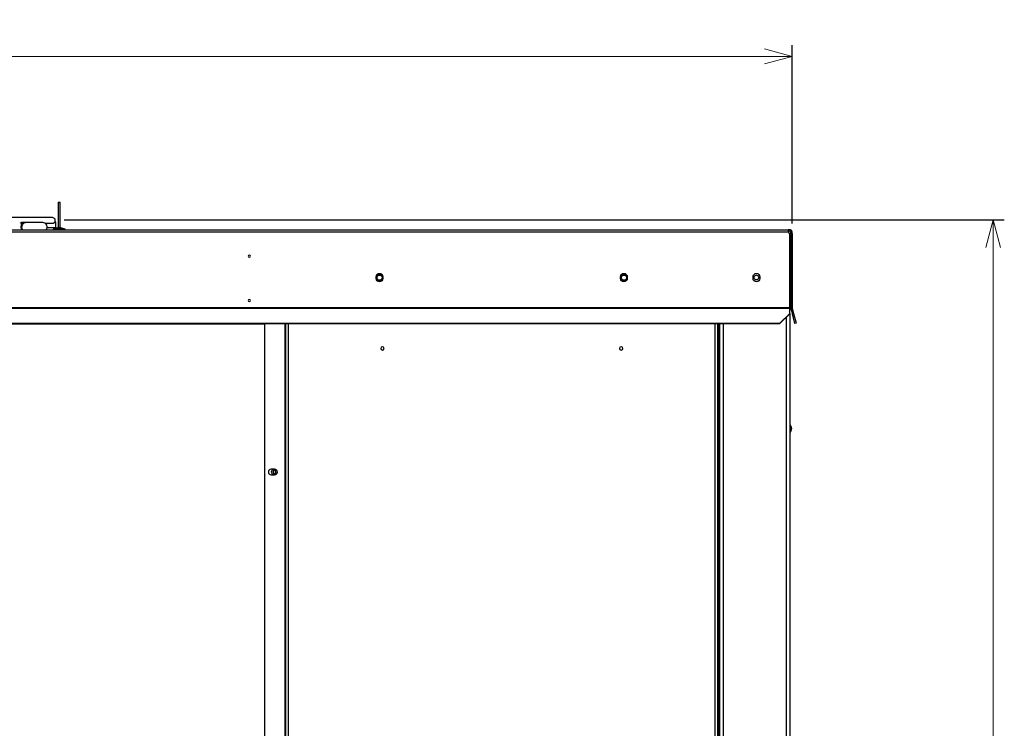
# Model space of a CAD drawing. Units: millimetres. Extents: x 532 to 8932, y 556 to 6496.
# Drawn here: x 4712 to 5601, y 3686 to 4326 of the extents above; entities that cross this region are included whole.
import ezdxf

# ---------------------------------------------------------------- set-up
doc = ezdxf.new("R2010")
doc.units = ezdxf.units.MM
doc.layers.add('Kóta', color=142, linetype='Continuous', lineweight=20)
doc.layers.add('Čára', color=7, linetype='Continuous')
doc.layers.add('Čára tlustá', color=7, linetype='Continuous')
doc.styles.get("Standard").update_dxf_attribs({"font": 'FC-Simplex.shx'})
doc.dimstyles.get("Standard").update_dxf_attribs({"dimtxt": 20, "dimasz": 25, "dimexe": 10, "dimexo": 8, "dimgap": 10, "dimtad": 1, "dimdec": 0, "dimzin": 0, "dimdsep": 46, "dimtxsty": 'Standard', "dimblk": 'OPEN30', "dimcen": 0.09, "dimclrd": 256, "dimclre": 256, "dimadec": 0, "dimazin": 0, "dimtfac": 1, "dimtdec": 4, "dimtofl": 0, "dimtmove": 0, "dimatfit": 3, "dimldrblk": 'OPEN30', "dimfxl": 1, "dimtolj": 1, "dimtzin": 0, "dimlwd": -1, "dimarcsym": 1})

# ---------------------------------------------------------------- blocks, each defined once
blk = doc.blocks.new('_Open30')
at = {"color": 0, "linetype": 'ByBlock', "lineweight": -2}
for p, q in [((-1, 0.267949), (0, 0)), ((0, 0), (-1, -0.267949)), ((0, 0), (-1, 0))]:
    blk.add_line(p, q, dxfattribs=at)
blk = doc.blocks.new('*D24')
at = {"layer": 'Defpoints', "color": 0}
for p in [(5409.23, 4292.5), (3539.17, 4133.45), (5409.23, 4133.59)]:
    blk.add_point(p, dxfattribs=at)
at = {"layer": 'Kóta', "linetype": 'ByBlock', "lineweight": -2}
for p, q in [((3539.17, 4141.45), (3539.17, 4302.5)), ((5409.23, 4141.59), (5409.23, 4302.5))]:
    blk.add_line(p, q, dxfattribs=at)
at = {"layer": 'Kóta'}
blk.add_line((3564.17, 4292.5), (5384.23, 4292.5), dxfattribs=at)
at = {"layer": 'Kóta', "xscale": 25, "yscale": 25, "zscale": 25, "rotation": 180}
blk.add_blockref('_Open30', (3539.17, 4292.5), dxfattribs=at)
at = {"layer": 'Kóta', "xscale": 25, "yscale": 25, "zscale": 25}
blk.add_blockref('_Open30', (5409.23, 4292.5), dxfattribs=at)
at = {"layer": 'Kóta', "color": 0, "insert": (4474.2, 4312.5), "char_height": 20, "attachment_point": 5}
blk.add_mtext('\\A1;1870', dxfattribs=at)
blk = doc.blocks.new('*D25')
at = {"layer": 'Defpoints', "color": 0}
for p in [(4744.09, 4144.96), (5590.72, 4144.96), (5407.03, 2969.88)]:
    blk.add_point(p, dxfattribs=at)
at = {"layer": 'Kóta', "linetype": 'ByBlock', "lineweight": -2}
for p, q in [((4752.09, 4144.96), (5600.72, 4144.96)), ((5415.03, 2969.88), (5600.72, 2969.88))]:
    blk.add_line(p, q, dxfattribs=at)
at = {"layer": 'Kóta'}
blk.add_line((5590.72, 2994.88), (5590.72, 4119.96), dxfattribs=at)
at = {"layer": 'Kóta', "xscale": 25, "yscale": 25, "zscale": 25}
for p, rotation in [((5590.72, 4144.96), 90), ((5590.72, 2969.88), 270)]:
    blk.add_blockref('_Open30', p, dxfattribs=dict(at, rotation=rotation))
at = {"layer": 'Kóta', "color": 0, "insert": (5570.72, 3557.42), "char_height": 20, "attachment_point": 5, "rotation": 90}
blk.add_mtext('\\A1;1175', dxfattribs=at)
blk = doc.blocks.new('49365435468')
at = {"layer": 'Čára', "linetype": 'Continuous'}
for p, q in [((4859.43, 4770.03), (4859.43, 4746.89)), ((4859.43, 4770.03), (4859.73, 4770.03)), ((4859.73, 4770.03), (4861.44, 4770.03)), ((4861.44, 4746.89), (4861.44, 4770.03)), ((4854.42, 4756), (4746.91, 4756)), ((4827.44, 4751.49), (4826.46, 4751.49)), ((4830.53, 4751.49), (4827.44, 4751.49)), ((4845.56, 4751.49), (4830.53, 4751.49)), ((4847.5, 4750.99), (4854.42, 4750.99)), ((4849.54, 4746.98), (4857.47, 4746.98)), ((4856.36, 4751.91), (4856.36, 4751.91)), ((4857.47, 4751.99), (4856.42, 4751.99)), ((4857.47, 4746.98), (4857.47, 4751.99)), ((4858.91, 4746.88), (4861.51, 4746.88)), ((4861.89, 4746.89), (4858.98, 4746.89)), ((4861.51, 4746.88), (4861.96, 4746.88)), ((3654.26, 4744.97), (5518.63, 4744.97)), ((5518.63, 4742.77), (3654.26, 4742.77)), ((4864.2, 4745.46), (4855.12, 4745.46)), ((4865.75, 4745.46), (4864.2, 4745.46)), ((5519.78, 4744.97), (5518.63, 4744.97)), ((5519.78, 4743.77), (5518.63, 4743.77)), ((5519.25, 4741.96), (5519.78, 4741.96)), ((5519.78, 4741.96), (5519.78, 4741.6)), ((5519.78, 4674.56), (5519.78, 4741.61)), ((5520.78, 4741.61), (5520.78, 4742.77)), ((5520.78, 4741.61), (5520.78, 4674.83)), ((5520.78, 4741.61), (5521.98, 4741.61)), ((5521.98, 4741.61), (5521.98, 4742.77)), ((5521.98, 4741.61), (5521.98, 4674.83)), ((5146.6, 4701.11), (5146.6, 4702.62)), ((5147.06, 4701.86), (5148.33, 4704.07)), ((5148.33, 4699.66), (5147.06, 4701.86)), ((5148.33, 4704.07), (5150.88, 4704.07)), ((5150.88, 4704.07), (5152.15, 4701.86)), ((5152.15, 4701.86), (5150.88, 4699.66)), ((5152.61, 4702.62), (5152.61, 4701.11)), ((5367.15, 4701.11), (5367.15, 4702.62)), ((5367.61, 4701.86), (5368.88, 4704.07)), ((5368.88, 4699.66), (5367.61, 4701.86)), ((5368.88, 4704.07), (5371.43, 4704.07)), ((5371.43, 4704.07), (5372.7, 4701.86)), ((5372.7, 4701.86), (5371.43, 4699.66)), ((5373.16, 4702.62), (5373.16, 4701.11)), ((5486.7, 4701.11), (5486.7, 4702.62)), ((5492.71, 4702.62), (5492.71, 4701.11)), ((5520.38, 4706.88), (5519.78, 4706.88)), ((5520.38, 4706.88), (5520.38, 4696.85)), ((5150.88, 4699.66), (5148.33, 4699.66)), ((5371.43, 4699.66), (5368.88, 4699.66)), ((5519.78, 4696.85), (5520.38, 4696.85)), ((5519.78, 4674.56), (3654.12, 4674.56)), ((5519.78, 4674.3), (5519.78, 4674.56)), ((3654.12, 4674.3), (5519.78, 4674.3)), ((5510.76, 4660.71), (5519.78, 4669.43)), ((5519.78, 4669.12), (5510.76, 4660.4)), ((5516.77, 3579.06), (5516.77, 4666.19)), ((5519.78, 4669.43), (5519.78, 4674.3)), ((5519.78, 4669.43), (5519.78, 4669.12)), ((5519.78, 4669.1), (5519.78, 3579.06)), ((5520.93, 4673.74), (5522.16, 4669.12)), ((5522.09, 4674.05), (5523.33, 4669.43)), ((5522.16, 4669.12), (5523.33, 4669.43)), ((5524.5, 4660.4), (5522.16, 4669.12)), ((5523.33, 4669.43), (5525.66, 4660.71)), ((3663.15, 4660.71), (5510.76, 4660.71)), ((3663.15, 4660.4), (5510.76, 4660.4)), ((5046.1, 4659.91), (3738.34, 4659.91)), ((5014.52, 4660.4), (5014.52, 4659.91)), ((5016.52, 4659.91), (5016.52, 4660.4)), ((5040.58, 4660.39), (5040.58, 4659.9)), ((5042.79, 4660.39), (5042.79, 4659.9)), ((5046.1, 3701.57), (5046.1, 4660.39)), ((5064.14, 4660.39), (5064.14, 3701.57)), ((5065.14, 3683.82), (5065.14, 4660.39)), ((5067.15, 4660.39), (5067.15, 3683.82)), ((5452.61, 3683.82), (5452.61, 4660.39)), ((5454.62, 4660.39), (5454.62, 3683.82)), ((5455.62, 4660.39), (5455.62, 4273.8)), ((5456.62, 3680.31), (5456.62, 4660.38)), ((5459.63, 4660.38), (5459.63, 3680.31)), ((5510.76, 4660.4), (5510.76, 4660.71)), ((5525.66, 4660.71), (5524.5, 4660.4)), ((5054.82, 4528.73), (5051.81, 4528.73)), ((5051.81, 4523.72), (5054.82, 4523.72)), ((5052.73, 4524.49), (5052.73, 4527.96)), ((5054.12, 4524.13), (5054.12, 4528.32))]:
    blk.add_line(p, q, dxfattribs=at)
at = {"layer": 'Čára', "linetype": 'Continuous', "extrusion": (0, 0, -1)}
for centre, radius in [((-5032.06, 4721.21), 1), ((-5032.06, 4681.11), 1), ((-5152.11, 4637.9), 1.5), ((-5367.65, 4637.9), 1.5), ((-5053.92, 4526.23), 2.11)]:
    blk.add_circle(centre, radius, dxfattribs=at)
at = {"layer": 'Čára', "linetype": 'Continuous'}
for centre, radius in [((5149.61, 4701.86), 2.81), ((5370.16, 4701.86), 2.81), ((5489.7, 4701.86), 2.11)]:
    blk.add_circle(centre, radius, dxfattribs=at)
for centre, radius, start, end in [((4854.42, 4753.49), 2.51, 323.13099, 90), ((4845.56, 4747.48), 4.01, 321.3197, 90), ((5067.83, 4182.82), 601.5, 110.32345, 110.70938), ((4858.98, 4746.69), 0.201, 90, 110.32345), ((4861.89, 4746.69), 0.201, 69.67655, 90), ((4653.05, 4182.82), 601.5, 69.29062, 69.67655), ((4855.21, 4745.22), 0.251, 110.70938, 270), ((4865.67, 4745.22), 0.251, 270, 69.29062), ((5520.88, 4743.86), 2.51, 206.01244, 243.98756), ((5524.99, 4674.83), 4.21, 180, 195), ((5524.99, 4674.83), 3.01, 180, 195), ((5051.81, 4526.23), 2.51, 90, 270), ((5054.82, 4526.23), 2.51, 270, 90)]:
    blk.add_arc(centre, radius, start, end, dxfattribs=at)
at = {"layer": 'Čára', "linetype": 'Continuous', "extrusion": (0, 0, -1)}
for centre, radius, start, end in [((-5149.61, 4702.62), 3.01, 0, 180), ((-5149.61, 4701.11), 3.01, 180, 0), ((-5370.16, 4702.62), 3.01, 0, 180), ((-5370.16, 4701.11), 3.01, 180, 0), ((-5489.7, 4702.62), 3.01, 0, 180), ((-5489.7, 4701.11), 3.01, 180, 0), ((-5515.07, 4565.52), 6.22, 139.12136, 220.87864)]:
    blk.add_arc(centre, radius, start, end, dxfattribs=at)
at = {"layer": 'Čára', "linetype": 'Continuous'}
for centre, major_axis, ratio, start_param, end_param in [((4827.44, 4747.48), (0, -4.01), 0.382683, 3.141594, 5.387538), ((4830.53, 4747.48), (0, 4.01), 0.999823, 0, 1.570797), ((4830.53, 4747.48), (0, 4.01), 0.999823, 1.570797, 2.245847)]:
    blk.add_ellipse(centre, major_axis=major_axis, ratio=ratio, start_param=start_param, end_param=end_param, dxfattribs=at)
for points, knots in [([(4825.25, 4751.14), (4825.45, 4751.21), (4825.81, 4751.32), (4826.19, 4751.45), (4826.38, 4751.48), (4826.45, 4751.49)], [0, 0, 0, 0, 0.356327, 0.709901, 1, 1, 1, 1]), ([(4854.34, 4750.99), (4854.54, 4750.98), (4854.96, 4751.02), (4855.54, 4751.22), (4856, 4751.53), (4856.25, 4751.78), (4856.34, 4751.87), (4856.36, 4751.91)], [0, 0, 0, 0, 0.202499, 0.437006, 0.660368, 0.869051, 1, 1, 1, 1]), ([(5518.63, 4744.97), (5518.58, 4744.97), (5518.55, 4744.96), (5518.48, 4744.9), (5518.46, 4744.86), (5518.39, 4744.7), (5518.37, 4744.53), (5518.37, 4744.22), (5518.38, 4744.11), (5518.4, 4743.86), (5518.41, 4743.73), (5518.46, 4743.47), (5518.48, 4743.33), (5518.55, 4743.05), (5518.58, 4742.91), (5518.63, 4742.77)], [0, 0, 0, 0, 0.125, 0.125, 0.25, 0.25, 0.5, 0.5, 0.625, 0.625, 0.75, 0.75, 0.875, 0.875, 1, 1, 1, 1]), ([(5518.63, 4743.77), (5518.59, 4743.77), (5518.55, 4743.76), (5518.49, 4743.74), (5518.46, 4743.72), (5518.43, 4743.69), (5518.43, 4743.69), (5518.42, 4743.68)], [0, 0, 0, 0, 0.439681, 0.439681, 0.879363, 0.879363, 1, 1, 1, 1]), ([(5521.98, 4742.77), (5521.98, 4742.91), (5521.97, 4743.05), (5521.92, 4743.33), (5521.87, 4743.47), (5521.71, 4743.87), (5521.54, 4744.12), (5521.24, 4744.43), (5521.12, 4744.52), (5520.88, 4744.68), (5520.75, 4744.75), (5520.48, 4744.86), (5520.34, 4744.9), (5520.06, 4744.96), (5519.92, 4744.97), (5519.78, 4744.97)], [0, 0, 0, 0, 0.125, 0.125, 0.25, 0.25, 0.5, 0.5, 0.625, 0.625, 0.75, 0.75, 0.875, 0.875, 1, 1, 1, 1]), ([(5520.78, 4742.77), (5520.78, 4742.82), (5520.78, 4742.88), (5520.75, 4743.01), (5520.74, 4743.07), (5520.66, 4743.25), (5520.59, 4743.37), (5520.39, 4743.57), (5520.27, 4743.65), (5520.02, 4743.75), (5519.9, 4743.77), (5519.78, 4743.77)], [0, 0, 0, 0, 0.125, 0.125, 0.25, 0.25, 0.5, 0.5, 0.75, 0.75, 1, 1, 1, 1])]:
    blk.add_open_spline(points, degree=3, knots=knots, dxfattribs=at)
for points, degree in [([(5518.63, 4744.97), (5518.63, 4744.57), (5518.63, 4744.17), (5518.63, 4743.77)], 3), ([(5519.78, 4744.97), (5519.78, 4743.77)], 1), ([(5521.18, 4742.77), (5520.78, 4742.77)], 1), ([(5521.18, 4742.77), (5521.98, 4742.77)], 1), ([(4834.39, 4659.81), (4834.33, 4659.98), (4834.27, 4660.14), (4834.21, 4660.3)], 3)]:
    blk.add_open_spline(points, degree=degree, dxfattribs=at)

msp = doc.modelspace()

# ---------------------------------------------------------------- block references
at = {"layer": 'Čára tlustá'}
msp.add_blockref('49365435468', (-112.75, -609.18), dxfattribs=at)

# ---------------------------------------------------------------- dimensions: what is measured, and where the dimension line sits
at = {"layer": 'Kóta'}
dim = msp.add_linear_dim(base=(5409.23, 4292.5), p1=(3539.17, 4133.45), p2=(5409.23, 4133.59), dimstyle='Standard', override={"dimlfac": 1}, dxfattribs=at)
dim.commit()
dim.dimension.update_dxf_attribs({"geometry": '*D24', "text_midpoint": (4474.2, 4312.5)})
dim = msp.add_linear_dim(base=(5590.72, 4144.96), p1=(5407.03, 2969.88), p2=(4744.09, 4144.96), angle=90, dimstyle='Standard', override={"dimlfac": 1}, dxfattribs=at)
dim.commit()
dim.dimension.update_dxf_attribs({"geometry": '*D25', "text_midpoint": (5570.72, 3557.42)})

doc.saveas('drawing.dxf')
